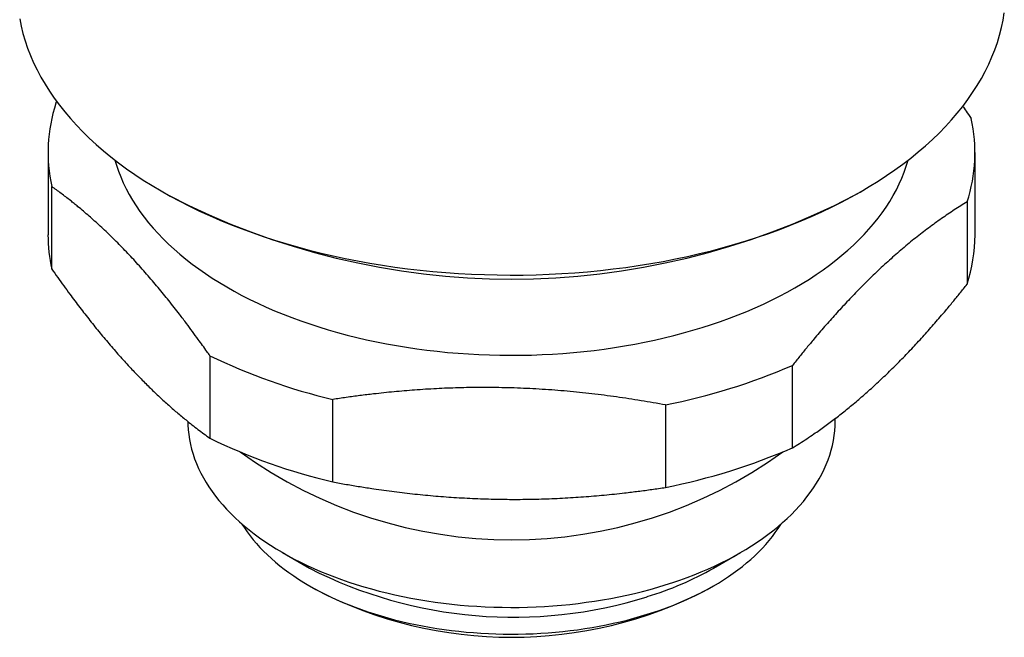
# Model space of a CAD drawing. Units: millimetres. Extents: x 8 to 417, y 12 to 268.
# Drawn here: x 359 to 391, y 52 to 72 of the extents above; entities that cross this region are included whole.
import ezdxf

# ---------------------------------------------------------------- set-up
doc = ezdxf.new("R2010")
doc.units = ezdxf.units.MM

msp = doc.modelspace()

# ---------------------------------------------------------------- linework, layer by layer
at = {"color": 7, "linetype": 'Continuous', "lineweight": 30}
for p, q in [((360.639, 69.009), (360.673, 69.052)), ((360.383, 67.415), (360.383, 64.746)), ((390.383, 64.746), (390.383, 67.415)), ((360.505, 63.644), (360.505, 66.312)), ((364.067, 66.155), (364.279, 66.032)), ((386.486, 66.032), (386.698, 66.155)), ((390.126, 65.821), (390.126, 63.152)), ((365.619, 60.841), (365.619, 58.172)), ((384.475, 57.859), (384.475, 60.528)), ((369.597, 56.757), (369.597, 59.425)), ((380.363, 59.247), (380.363, 56.578)), ((385.86, 58.745), (385.86, 58.811)), ((367.973, 54.469), (368.841, 53.967)), ((381.924, 53.967), (382.792, 54.469)), ((368.841, 53.396), (369.053, 53.273)), ((381.712, 53.273), (381.924, 53.396))]:
    msp.add_line(p, q, dxfattribs=at)
at = {"color": 7, "linetype": 'Continuous', "lineweight": 30, "flags": 128}
for points in [[(359.466, 71.743), (359.514, 71.503), (359.573, 71.264), (359.643, 71.025), (359.724, 70.788), (359.815, 70.552), (359.917, 70.318), (360.03, 70.085), (360.153, 69.854), (360.287, 69.624), (360.431, 69.397), (360.585, 69.173), (360.749, 68.95), (360.924, 68.73), (361.108, 68.513), (361.302, 68.299), (361.506, 68.088), (361.719, 67.879), (361.941, 67.675), (362.173, 67.473), (362.414, 67.275), (362.664, 67.081), (362.922, 66.891), (363.189, 66.705), (363.465, 66.522), (363.748, 66.344), (364.04, 66.171), (364.339, 66.002), (364.646, 65.837), (364.96, 65.677), (365.281, 65.522), (365.61, 65.372), (365.945, 65.227), (366.286, 65.087), (366.634, 64.952), (366.988, 64.822), (367.347, 64.698), (367.712, 64.579), (368.082, 64.466), (368.457, 64.359), (368.837, 64.257), (369.222, 64.161), (369.61, 64.071), (370.003, 63.986), (370.399, 63.908), (370.799, 63.836), (371.202, 63.77), (371.607, 63.709), (372.016, 63.655), (372.426, 63.608), (372.839, 63.566), (373.253, 63.531), (373.669, 63.502), (374.086, 63.479), (374.504, 63.463), (374.923, 63.452), (375.341, 63.449), (375.76, 63.451), (376.179, 63.46), (376.597, 63.475), (377.014, 63.497), (377.43, 63.525), (377.845, 63.559), (378.258, 63.599), (378.669, 63.646), (379.078, 63.698), (379.484, 63.757), (379.887, 63.822), (380.288, 63.893), (380.685, 63.971), (381.078, 64.054), (381.467, 64.143), (381.853, 64.238), (382.234, 64.338), (382.61, 64.445), (382.981, 64.557), (383.347, 64.674), (383.707, 64.797), (384.062, 64.926), (384.411, 65.06), (384.754, 65.199), (385.09, 65.343), (385.42, 65.492), (385.742, 65.646), (386.058, 65.805), (386.366, 65.969), (386.667, 66.137), (386.96, 66.31), (387.245, 66.487), (387.522, 66.668), (387.791, 66.854), (388.051, 67.043), (388.303, 67.237), (388.545, 67.434), (388.779, 67.635), (389.003, 67.839), (389.218, 68.046), (389.424, 68.257), (389.62, 68.471), (389.806, 68.687), (389.983, 68.907), (390.149, 69.129), (390.305, 69.353), (390.451, 69.58), (390.587, 69.808), (390.712, 70.039), (390.827, 70.272), (390.931, 70.506), (391.024, 70.742), (391.107, 70.979), (391.179, 71.217), (391.24, 71.456), (391.291, 71.696), (391.33, 71.937)], [(362.546, 67.172), (362.594, 67.009), (362.66, 66.816), (362.734, 66.624), (362.817, 66.434), (362.908, 66.245), (363.009, 66.057), (363.117, 65.871), (363.234, 65.686), (363.359, 65.503), (363.493, 65.323), (363.635, 65.144), (363.784, 64.968), (363.942, 64.794), (364.108, 64.622), (364.281, 64.453), (364.462, 64.286), (364.65, 64.123), (364.846, 63.962), (365.049, 63.804), (365.259, 63.65), (365.476, 63.498), (365.699, 63.35), (365.93, 63.206), (366.167, 63.065), (366.41, 62.927), (366.659, 62.793), (366.914, 62.663), (367.175, 62.537), (367.442, 62.415), (367.714, 62.297), (367.992, 62.184), (368.274, 62.074), (368.562, 61.969), (368.854, 61.868), (369.15, 61.771), (369.451, 61.68), (369.756, 61.592), (370.064, 61.51), (370.377, 61.431), (370.693, 61.358), (371.012, 61.29), (371.334, 61.226), (371.658, 61.167), (371.986, 61.114), (372.315, 61.065), (372.647, 61.021), (372.981, 60.982), (373.316, 60.948), (373.653, 60.92), (373.99, 60.896), (374.329, 60.877), (374.669, 60.864), (375.009, 60.856), (375.349, 60.853), (375.689, 60.855), (376.03, 60.862), (376.369, 60.874), (376.708, 60.892), (377.046, 60.915), (377.383, 60.942), (377.719, 60.975), (378.053, 61.013), (378.385, 61.056), (378.715, 61.104), (379.043, 61.156), (379.368, 61.214), (379.691, 61.277), (380.01, 61.344), (380.327, 61.417), (380.64, 61.494), (380.949, 61.576), (381.255, 61.662), (381.556, 61.753)], [(381.556, 61.753), (381.854, 61.849), (382.147, 61.949), (382.435, 62.053), (382.718, 62.162), (382.997, 62.275), (383.27, 62.392), (383.538, 62.513), (383.8, 62.638), (384.056, 62.768), (384.307, 62.901), (384.551, 63.037), (384.789, 63.178), (385.021, 63.322), (385.246, 63.469), (385.464, 63.62), (385.676, 63.774), (385.88, 63.931), (386.077, 64.091), (386.267, 64.254), (386.449, 64.42), (386.624, 64.588), (386.791, 64.76), (386.95, 64.933), (387.102, 65.109), (387.245, 65.287), (387.38, 65.468), (387.507, 65.65), (387.626, 65.834), (387.736, 66.02), (387.838, 66.208), (387.931, 66.397), (388.016, 66.587), (388.091, 66.778), (388.159, 66.971), (388.217, 67.164), (388.219, 67.172)], [(364.905, 58.714), (364.908, 58.602), (364.918, 58.444), (364.935, 58.286), (364.96, 58.128), (364.991, 57.971), (365.03, 57.814), (365.076, 57.658), (365.128, 57.502), (365.188, 57.348), (365.255, 57.194), (365.329, 57.042), (365.41, 56.891), (365.497, 56.74), (365.591, 56.592), (365.692, 56.445), (365.8, 56.299), (365.914, 56.155), (366.035, 56.013), (366.162, 55.872), (366.295, 55.734), (366.435, 55.598), (366.581, 55.464), (366.733, 55.332), (366.89, 55.202), (367.054, 55.075), (367.223, 54.95), (367.398, 54.828), (367.578, 54.709), (367.764, 54.593), (367.955, 54.479), (368.151, 54.368), (368.352, 54.26), (368.557, 54.156), (368.768, 54.054), (368.983, 53.956), (369.202, 53.861), (369.426, 53.769), (369.654, 53.681), (369.885, 53.596), (370.12, 53.514), (370.359, 53.437), (370.602, 53.363), (370.848, 53.292), (371.096, 53.226), (371.348, 53.163), (371.603, 53.104), (371.86, 53.048), (372.119, 52.997), (372.381, 52.95), (372.645, 52.906), (372.91, 52.867), (373.178, 52.832), (373.447, 52.8), (373.717, 52.773), (373.988, 52.75), (374.261, 52.731), (374.534, 52.716), (374.807, 52.705), (375.081, 52.699), (375.356, 52.696), (375.63, 52.698), (375.904, 52.704), (376.178, 52.714), (376.451, 52.728), (376.723, 52.746), (376.995, 52.768), (377.265, 52.795), (377.535, 52.825), (377.802, 52.86), (378.068, 52.898), (378.332, 52.941), (378.595, 52.988), (378.855, 53.038), (379.112, 53.092), (379.367, 53.151), (379.62, 53.213), (379.869, 53.279), (380.115, 53.348), (380.358, 53.422)], [(380.358, 53.422), (380.598, 53.499), (380.834, 53.579), (381.066, 53.664), (381.295, 53.751), (381.519, 53.842), (381.739, 53.937), (381.955, 54.034), (382.167, 54.135), (382.373, 54.239), (382.575, 54.347), (382.772, 54.457), (382.964, 54.57), (383.151, 54.686), (383.332, 54.805), (383.508, 54.926), (383.678, 55.05), (383.843, 55.177), (384.002, 55.306), (384.155, 55.438), (384.302, 55.571), (384.443, 55.707), (384.577, 55.845), (384.706, 55.985), (384.828, 56.127), (384.943, 56.27), (385.052, 56.416), (385.154, 56.563), (385.25, 56.711), (385.339, 56.861), (385.421, 57.012), (385.496, 57.164), (385.564, 57.318), (385.625, 57.472), (385.68, 57.627), (385.727, 57.783), (385.767, 57.94), (385.8, 58.097), (385.826, 58.255), (385.844, 58.413), (385.856, 58.571), (385.86, 58.729), (385.86, 58.745)], [(366.66, 55.394), (366.738, 55.27), (366.828, 55.14), (366.923, 55.012), (367.023, 54.884), (367.13, 54.759), (367.242, 54.635), (367.36, 54.513), (367.483, 54.393), (367.612, 54.274), (367.746, 54.158), (367.885, 54.043), (368.03, 53.931), (368.179, 53.821), (368.333, 53.713), (368.493, 53.608), (368.656, 53.505), (368.825, 53.405), (368.998, 53.307), (369.175, 53.212), (369.357, 53.119), (369.543, 53.03), (369.733, 52.943), (369.926, 52.859), (370.124, 52.778), (370.325, 52.7), (370.529, 52.625), (370.737, 52.553), (370.948, 52.485), (371.162, 52.419), (371.379, 52.357), (371.599, 52.298), (371.821, 52.243), (372.045, 52.191), (372.272, 52.142), (372.502, 52.097), (372.733, 52.055), (372.966, 52.017), (373.2, 51.982), (373.436, 51.951), (373.673, 51.923), (373.912, 51.899), (374.152, 51.879), (374.392, 51.862), (374.633, 51.849), (374.875, 51.839), (375.117, 51.833), (375.359, 51.831), (375.601, 51.833), (375.843, 51.838), (376.085, 51.846), (376.326, 51.859), (376.566, 51.875), (376.806, 51.895), (377.045, 51.918), (377.282, 51.945), (377.519, 51.975), (377.754, 52.009), (377.987, 52.047), (378.218, 52.088), (378.448, 52.133), (378.675, 52.181), (378.9, 52.232), (379.123, 52.287), (379.343, 52.345), (379.561, 52.407), (379.775, 52.472), (379.987, 52.54), (380.195, 52.611), (380.401, 52.685), (380.602, 52.762), (380.8, 52.843), (380.995, 52.926), (381.185, 53.012), (381.372, 53.102), (381.554, 53.193), (381.733, 53.288), (381.906, 53.385), (382.076, 53.485), (382.241, 53.588), (382.401, 53.693), (382.556, 53.8), (382.707, 53.909), (382.852, 54.021), (382.992, 54.135), (383.127, 54.251), (383.257, 54.369), (383.381, 54.489), (383.5, 54.611), (383.614, 54.734), (383.721, 54.86), (383.823, 54.986), (383.919, 55.115), (384.01, 55.244), (384.094, 55.375), (384.105, 55.394)]]:
    msp.add_lwpolyline(points, dxfattribs=at)
at = {"color": 7, "linetype": 'Continuous', "lineweight": 30}
for centre, radius, start, end in [((365.465, 67.417), 5.082, 161.7442, 192.5513), ((385.3, 67.413), 5.082, 341.7442, 12.5513), ((375.383, 87.425), 24.103, 242.5696, 297.4304), ((365.452, 64.75), 5.07, 180.0379, 192.5959), ((385.234, 64.757), 5.148, 341.8429, 359.8853), ((373.968, 78.006), 19.088, 244.0642, 256.7637), ((376.427, 79.121), 20.26, 281.2012, 293.4045), ((373.968, 75.337), 19.088, 244.0642, 256.7637), ((375.383, 69.867), 14.983, 234.1366, 305.8634), ((376.427, 76.452), 20.26, 281.2012, 293.4045), ((375.438, 66.87), 14.492, 242.9214, 287.4175), ((376.7, 63.157), 10.571, 286.9153, 299.6199), ((375.383, 65.468), 13.74, 242.5696, 297.4304)]:
    msp.add_arc(centre, radius, start, end, dxfattribs=at)
for points, knots in [([(389.983, 68.908), (389.997, 68.888), (390.059, 68.803), (390.151, 68.672), (390.229, 68.561), (390.261, 68.517)], [0, 0, 0, 0, 0.154594, 0.661782, 1, 1, 1, 1]), ([(365.619, 60.841), (365.588, 60.885), (365.51, 60.996), (365.385, 61.172), (365.228, 61.39), (365.056, 61.626), (364.891, 61.846), (364.752, 62.031), (364.618, 62.206), (364.464, 62.404), (364.291, 62.622), (364.118, 62.836), (363.94, 63.052), (363.759, 63.267), (363.573, 63.483), (363.387, 63.693), (363.201, 63.899), (363.014, 64.1), (362.826, 64.297), (362.637, 64.49), (362.449, 64.677), (362.26, 64.859), (362.075, 65.033), (361.892, 65.199), (361.711, 65.359), (361.532, 65.513), (361.371, 65.647), (361.23, 65.762), (361.098, 65.868), (360.957, 65.978), (360.806, 66.093), (360.655, 66.204), (360.555, 66.276), (360.505, 66.312)], [0, 0, 0, 0, 0.018547, 0.046375, 0.074203, 0.111324, 0.148446, 0.170963, 0.193481, 0.227261, 0.261045, 0.294829, 0.328609, 0.364717, 0.400832, 0.436949, 0.473063, 0.50917, 0.545791, 0.582419, 0.61905, 0.655678, 0.692299, 0.727472, 0.762649, 0.797826, 0.832999, 0.856967, 0.880935, 0.910696, 0.940457, 0.970228, 1, 1, 1, 1]), ([(390.126, 65.821), (390.057, 65.778), (389.919, 65.692), (389.712, 65.558), (389.504, 65.42), (389.296, 65.276), (389.087, 65.127), (388.877, 64.973), (388.668, 64.813), (388.457, 64.649), (388.247, 64.478), (388.105, 64.36), (387.963, 64.239), (387.821, 64.117), (387.611, 63.931), (387.401, 63.74), (387.191, 63.543), (386.989, 63.349), (386.795, 63.157), (386.609, 62.969), (386.423, 62.777), (386.237, 62.581), (386.051, 62.381), (385.869, 62.181), (385.69, 61.981), (385.516, 61.783), (385.342, 61.581), (385.149, 61.353), (384.937, 61.099), (384.705, 60.816), (384.552, 60.624), (384.475, 60.528)], [0, 0, 0, 0, 0.037064, 0.074133, 0.111203, 0.148271, 0.185334, 0.222406, 0.259484, 0.296564, 0.333641, 0.370711, 0.37165, 0.408538, 0.445433, 0.482331, 0.519226, 0.556114, 0.588841, 0.62157, 0.654297, 0.687084, 0.719873, 0.75266, 0.783541, 0.814425, 0.845309, 0.87619, 0.917459, 0.958731, 1, 1, 1, 1]), ([(360.505, 63.644), (360.569, 63.553), (360.698, 63.37), (360.892, 63.1), (361.076, 62.849), (361.249, 62.616), (361.412, 62.401), (361.576, 62.189), (361.739, 61.981), (361.903, 61.776), (362.067, 61.574), (362.231, 61.376), (362.396, 61.181), (362.562, 60.989), (362.729, 60.801), (362.895, 60.616), (363.006, 60.497), (363.062, 60.437)], [0, 0, 0, 0, 0.076573, 0.153149, 0.229721, 0.293663, 0.35761, 0.421556, 0.485497, 0.549443, 0.613395, 0.677346, 0.741291, 0.805965, 0.870646, 0.935326, 1, 1, 1, 1]), ([(387.301, 60.034), (387.361, 60.091), (387.48, 60.204), (387.66, 60.378), (387.839, 60.556), (388.019, 60.738), (388.198, 60.923), (388.378, 61.113), (388.557, 61.306), (388.735, 61.502), (388.911, 61.699), (389.085, 61.897), (389.259, 62.099), (389.453, 62.326), (389.665, 62.581), (389.896, 62.864), (390.049, 63.056), (390.126, 63.152)], [0, 0, 0, 0, 0.063065, 0.126136, 0.189207, 0.252271, 0.315531, 0.378796, 0.442062, 0.505321, 0.567083, 0.62885, 0.690617, 0.75238, 0.834918, 0.917461, 1, 1, 1, 1]), ([(363.062, 60.437), (363.112, 60.384), (363.211, 60.278), (363.36, 60.124), (363.509, 59.973), (363.658, 59.825), (363.806, 59.681), (363.955, 59.54), (364.104, 59.402), (364.253, 59.268), (364.402, 59.136), (364.55, 59.007), (364.699, 58.882), (364.863, 58.747), (365.042, 58.604), (365.235, 58.455), (365.427, 58.311), (365.555, 58.218), (365.619, 58.172)], [0, 0, 0, 0, 0.057783, 0.115566, 0.173411, 0.231257, 0.289102, 0.346903, 0.404704, 0.462856, 0.52101, 0.579162, 0.63757, 0.695978, 0.771945, 0.847951, 0.923957, 1, 1, 1, 1]), ([(384.475, 57.859), (384.552, 57.907), (384.706, 58.003), (384.938, 58.153), (385.151, 58.297), (385.345, 58.432), (385.52, 58.557), (385.696, 58.686), (385.813, 58.775), (385.931, 58.865), (386.048, 58.956), (386.224, 59.096), (386.4, 59.24), (386.578, 59.389), (386.757, 59.543), (386.938, 59.702), (387.119, 59.866), (387.24, 59.978), (387.301, 60.034)], [0, 0, 0, 0, 0.082816, 0.165637, 0.248452, 0.310568, 0.372688, 0.434809, 0.496924, 0.49745, 0.559438, 0.621431, 0.683424, 0.745411, 0.809055, 0.872706, 0.936356, 1, 1, 1, 1]), ([(380.363, 59.247), (380.232, 59.271), (379.969, 59.319), (379.574, 59.385), (379.178, 59.448), (378.78, 59.506), (378.383, 59.559), (377.984, 59.608), (377.584, 59.652), (377.184, 59.69), (376.783, 59.724), (376.512, 59.743), (376.242, 59.76), (375.972, 59.775), (375.572, 59.793), (375.172, 59.804), (374.772, 59.811), (374.386, 59.812), (374.017, 59.809), (373.662, 59.801), (373.307, 59.789), (372.953, 59.773), (372.599, 59.753), (372.252, 59.729), (371.912, 59.702), (371.58, 59.672), (371.249, 59.639), (370.88, 59.599), (370.476, 59.55), (370.036, 59.491), (369.743, 59.447), (369.597, 59.425)], [0, 0, 0, 0, 0.037064, 0.074133, 0.111203, 0.148271, 0.185334, 0.222406, 0.259484, 0.296564, 0.333641, 0.370711, 0.37165, 0.408538, 0.445433, 0.482331, 0.519226, 0.556114, 0.588841, 0.62157, 0.654297, 0.687084, 0.719873, 0.75266, 0.783541, 0.814425, 0.845309, 0.87619, 0.917459, 0.958731, 1, 1, 1, 1]), ([(369.597, 56.757), (369.744, 56.73), (370.037, 56.677), (370.479, 56.603), (370.885, 56.54), (371.255, 56.487), (371.589, 56.443), (371.923, 56.402), (372.147, 56.377), (372.371, 56.353), (372.594, 56.33), (372.929, 56.3), (373.265, 56.273), (373.603, 56.25), (373.945, 56.231), (374.29, 56.215), (374.635, 56.203), (374.865, 56.198), (374.98, 56.196)], [0, 0, 0, 0, 0.082816, 0.165637, 0.248452, 0.310568, 0.372688, 0.434809, 0.496924, 0.49745, 0.559438, 0.621431, 0.683424, 0.745411, 0.809055, 0.872706, 0.936356, 1, 1, 1, 1]), ([(374.98, 56.196), (375.094, 56.195), (375.322, 56.192), (375.664, 56.192), (376.006, 56.196), (376.348, 56.204), (376.69, 56.216), (377.032, 56.232), (377.374, 56.252), (377.712, 56.275), (378.048, 56.301), (378.38, 56.331), (378.712, 56.364), (379.08, 56.405), (379.484, 56.454), (379.924, 56.513), (380.217, 56.556), (380.363, 56.578)], [0, 0, 0, 0, 0.063065, 0.126136, 0.189207, 0.252271, 0.315531, 0.378796, 0.442062, 0.505321, 0.567083, 0.62885, 0.690617, 0.75238, 0.834918, 0.917461, 1, 1, 1, 1])]:
    msp.add_open_spline(points, degree=3, knots=knots, dxfattribs=at)

doc.saveas('drawing.dxf')
